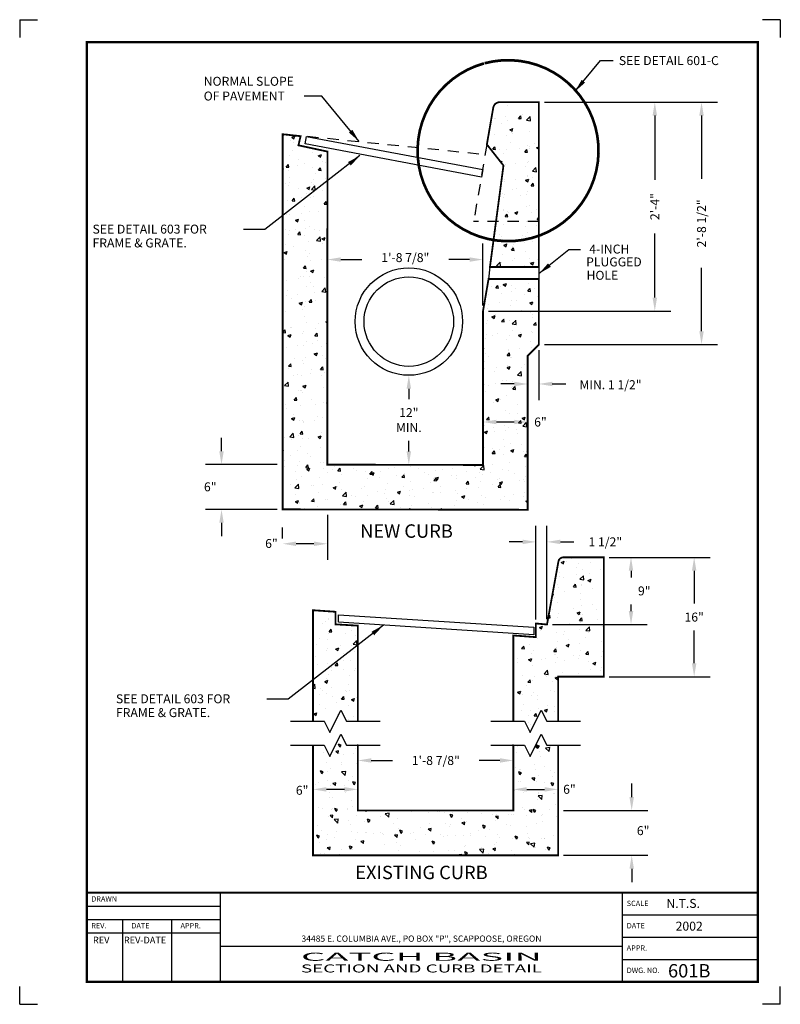
# Model space of a CAD drawing. Extents: x 0 to 8.5, y 0 to 11.
import ezdxf
from ezdxf.enums import TextEntityAlignment as Align

# ---------------------------------------------------------------- set-up
doc = ezdxf.new("R2010")
doc.units = 0
doc.header["$LTSCALE"] = 0.5
doc.header["$MEASUREMENT"] = 0
doc.header["$PDMODE"] = 1
doc.linetypes.add('HIDDEN', pattern=[0.375, 0.25, -0.125])
doc.layers.get('0').update_dxf_attribs({"linetype": 'CONTINUOUS'})
doc.layers.get('DEFPOINTS').update_dxf_attribs({"linetype": 'CONTINUOUS'})
for name, color, linetype in [('ANNOBJ', 2, 'CONTINUOUS'), ('BDR', 3, 'CONTINUOUS'), ('GMCROP-L', 1, 'CONTINUOUS'), ('GMDIMS-T', 2, 'CONTINUOUS'), ('GMDTLS-L', 3, 'CONTINUOUS'), ('GMDTLS-T', 3, 'CONTINUOUS'), ('GMHATC-H', 1, 'CONTINUOUS'), ('GMLIN3-L', 3, 'CONTINUOUS')]:
    doc.layers.add(name, color=color, linetype=linetype)
doc.styles.add('ROMAND', font='romand', dxfattribs={"height": 0.15})
doc.styles.add('ROMANS', font='romans', dxfattribs={"oblique": 8, "height": 0.1})
doc.styles.add('ROMANT', font='romant', dxfattribs={"height": 2.71251e-06})
doc.styles.get("Standard").update_dxf_attribs({"font": 'ROMANS.SHX'})
doc.dimstyles.new('DETAILS-AL', dxfattribs={"dimtxt": 0.1, "dimasz": 0.15, "dimexe": 0.18, "dimexo": 0.0625, "dimgap": 0.09, "dimtad": 0, "dimdec": 3, "dimlfac": 12, "dimzin": 0, "dimdsep": 46, "dimlunit": 4, "dimtxsty": 'ROMANS', "dimcen": 0.09, "dimse1": 1, "dimse2": 1, "dimadec": 0, "dimazin": 0, "dimtfac": 1, "dimtdec": 0, "dimtofl": 0, "dimtmove": 2, "dimatfit": 3, "dimfxl": 0, "dimfrac": 2, "dimtolj": 1, "dimtzin": 0, "dimarcsym": 0})
doc.dimstyles.new('DETAILS-AL-XT', dxfattribs={"dimtxt": 0.1, "dimasz": 0.15, "dimexe": 0.18, "dimexo": 0.0625, "dimgap": 0.09, "dimtad": 0, "dimdec": 3, "dimlfac": 12, "dimzin": 0, "dimdsep": 46, "dimlunit": 4, "dimtxsty": 'ROMANS', "dimcen": 0.09, "dimclrd": 256, "dimclre": 1, "dimadec": 0, "dimazin": 0, "dimtfac": 1, "dimtdec": 3, "dimtofl": 0, "dimtmove": 2, "dimatfit": 3, "dimfxl": 0, "dimfrac": 2, "dimtolj": 1, "dimtzin": 0, "dimarcsym": 0})
doc.dimstyles.new('DETAILS-HZ', dxfattribs={"dimtxt": 0.1, "dimasz": 0.15, "dimexe": 0.18, "dimexo": 0.06, "dimgap": 0.09, "dimtad": 0, "dimtih": 1, "dimdec": 3, "dimlfac": 12, "dimzin": 0, "dimdsep": 46, "dimlunit": 4, "dimtxsty": 'ROMANS', "dimcen": 0, "dimse1": 1, "dimse2": 1, "dimadec": 0, "dimazin": 0, "dimtfac": 1, "dimtdec": 0, "dimtofl": 0, "dimtmove": 2, "dimatfit": 3, "dimfxl": 0, "dimfrac": 2, "dimtolj": 1, "dimtzin": 0, "dimarcsym": 0})
doc.dimstyles.new('DETAILS-HZ-XT', dxfattribs={"dimtxt": 0.1, "dimasz": 0.15, "dimexe": 0.18, "dimexo": 0.06, "dimgap": 0.09, "dimtad": 0, "dimtih": 1, "dimtoh": 1, "dimdec": 3, "dimlfac": 12, "dimzin": 0, "dimdsep": 46, "dimlunit": 4, "dimtxsty": 'ROMANS', "dimcen": 0.09, "dimclre": 1, "dimadec": 0, "dimazin": 0, "dimtfac": 1, "dimtdec": 3, "dimtofl": 0, "dimtmove": 2, "dimatfit": 3, "dimfxl": 0, "dimfrac": 2, "dimtolj": 1, "dimtzin": 0, "dimarcsym": 0})

# ---------------------------------------------------------------- blocks, each defined once
blk = doc.blocks.new('*D13')
at = {"layer": 'DEFPOINTS', "color": 0, "linetype": 'Continuous'}
for p in [(3.792, 2.699), (5.53, 2.699), (5.53, 2.699)]:
    blk.add_point(p, dxfattribs=at)
at = {"layer": 'GMDIMS-T', "color": 1, "linetype": 'Continuous', "lineweight": -2}
for p, q in [((3.792, 2.759), (3.792, 2.879)), ((5.53, 2.759), (5.53, 2.879))]:
    blk.add_line(p, q, dxfattribs=at)
at = {"layer": 'GMDIMS-T', "color": 0, "linetype": 'Continuous', "lineweight": -2}
for p, q in [((3.942, 2.699), (4.179, 2.699)), ((5.38, 2.699), (5.149, 2.699))]:
    blk.add_line(p, q, dxfattribs=at)
at = {"layer": 'GMDIMS-T', "color": 0, "linetype": 'Continuous'}
for points in [[(3.942, 2.724), (3.942, 2.674), (3.792, 2.699)], [(5.38, 2.724), (5.38, 2.674), (5.53, 2.699)]]:
    blk.add_solid(points, dxfattribs=at)
at = {"layer": 'GMDIMS-T', "color": 0, "linetype": 'Continuous', "insert": (4.664, 2.699), "char_height": 0.1, "attachment_point": 5, "style": 'ROMANS'}
blk.add_mtext('\\A1;1\'-8 7/8"', dxfattribs=at)
blk = doc.blocks.new('*D8')
at = {"layer": 'DEFPOINTS', "color": 0, "linetype": 'Continuous'}
for p in [(5.191, 8.295), (5.191, 7.72), (3.452, 6.004)]:
    blk.add_point(p, dxfattribs=at)
at = {"layer": 'GMDIMS-T', "color": 1, "linetype": 'Continuous', "lineweight": -2}
for p, q in [((3.452, 6.064), (3.452, 8.475)), ((5.191, 7.78), (5.191, 8.475))]:
    blk.add_line(p, q, dxfattribs=at)
at = {"layer": 'GMDIMS-T', "color": 0, "linetype": 'Continuous', "lineweight": -2}
for p, q in [((3.602, 8.295), (3.838, 8.295)), ((5.041, 8.295), (4.809, 8.295))]:
    blk.add_line(p, q, dxfattribs=at)
at = {"layer": 'GMDIMS-T', "color": 0, "linetype": 'Continuous'}
for points in [[(3.602, 8.32), (3.602, 8.27), (3.452, 8.295)], [(5.041, 8.32), (5.041, 8.27), (5.191, 8.295)]]:
    blk.add_solid(points, dxfattribs=at)
at = {"layer": 'GMDIMS-T', "color": 0, "linetype": 'Continuous', "insert": (4.323, 8.317), "char_height": 0.1, "attachment_point": 5, "style": 'ROMANS'}
blk.add_mtext('\\A1;1\'-8 7/8"', dxfattribs=at)
blk = doc.blocks.new('*D10')
at = {"layer": 'DEFPOINTS', "color": 0, "linetype": 'Continuous'}
for p in [(2.952, 6.004), (2.269, 5.504), (2.952, 5.504)]:
    blk.add_point(p, dxfattribs=at)
at = {"layer": 'GMDIMS-T', "color": 0, "linetype": 'Continuous', "lineweight": -2}
for p, q in [((2.269, 6.154), (2.269, 6.304)), ((2.269, 5.354), (2.269, 5.204))]:
    blk.add_line(p, q, dxfattribs=at)
at = {"layer": 'GMDIMS-T', "color": 1, "linetype": 'Continuous', "lineweight": -2}
for p, q in [((2.892, 6.004), (2.089, 6.004)), ((2.892, 5.504), (2.089, 5.504))]:
    blk.add_line(p, q, dxfattribs=at)
at = {"layer": 'GMDIMS-T', "color": 0, "linetype": 'Continuous'}
for points in [[(2.244, 6.154), (2.294, 6.154), (2.269, 6.004)], [(2.244, 5.354), (2.294, 5.354), (2.269, 5.504)]]:
    blk.add_solid(points, dxfattribs=at)
at = {"layer": 'GMDIMS-T', "color": 0, "linetype": 'Continuous', "insert": (2.143, 5.756), "char_height": 0.1, "attachment_point": 5, "style": 'ROMANS'}
blk.add_mtext('\\A1;6"', dxfattribs=at)
blk = doc.blocks.new('*D14')
at = {"layer": 'DEFPOINTS', "color": 0, "linetype": 'Continuous'}
for p in [(3.292, 2.376), (3.292, 2.376), (3.792, 2.376)]:
    blk.add_point(p, dxfattribs=at)
at = {"layer": 'GMDIMS-T', "color": 1, "linetype": 'Continuous', "lineweight": -2}
for p, q in [((3.292, 2.436), (3.292, 2.556)), ((3.792, 2.436), (3.792, 2.556))]:
    blk.add_line(p, q, dxfattribs=at)
at = {"layer": 'GMDIMS-T', "color": 0, "linetype": 'Continuous', "lineweight": -2}
blk.add_line((3.642, 2.376), (3.442, 2.376), dxfattribs=at)
at = {"layer": 'GMDIMS-T', "color": 0, "linetype": 'Continuous'}
for points in [[(3.442, 2.401), (3.442, 2.351), (3.292, 2.376)], [(3.642, 2.401), (3.642, 2.351), (3.792, 2.376)]]:
    blk.add_solid(points, dxfattribs=at)
at = {"layer": 'GMDIMS-T', "color": 0, "linetype": 'Continuous', "insert": (3.17, 2.366), "char_height": 0.1, "attachment_point": 5, "style": 'ROMANS'}
blk.add_mtext('\\A1;6"', dxfattribs=at)
blk = doc.blocks.new('*D9')
at = {"layer": 'DEFPOINTS', "color": 0, "linetype": 'Continuous'}
for p in [(3.452, 5.503), (2.952, 5.12), (2.952, 5.119)]:
    blk.add_point(p, dxfattribs=at)
at = {"layer": 'GMDIMS-T', "color": 1, "linetype": 'Continuous', "lineweight": -2}
for p, q in [((3.452, 5.443), (3.452, 4.94)), ((2.952, 5.179), (2.952, 5.3))]:
    blk.add_line(p, q, dxfattribs=at)
at = {"layer": 'GMDIMS-T', "color": 0, "linetype": 'Continuous', "lineweight": -2}
blk.add_line((3.302, 5.12), (3.102, 5.12), dxfattribs=at)
at = {"layer": 'GMDIMS-T', "color": 0, "linetype": 'Continuous'}
for points in [[(3.102, 5.145), (3.102, 5.095), (2.952, 5.12)], [(3.302, 5.145), (3.302, 5.095), (3.452, 5.12)]]:
    blk.add_solid(points, dxfattribs=at)
at = {"layer": 'GMDIMS-T', "color": 0, "linetype": 'Continuous', "insert": (2.827, 5.123), "char_height": 0.1, "attachment_point": 5, "style": 'ROMANS'}
blk.add_mtext('\\A1;6"', dxfattribs=at)
blk = doc.blocks.new('*D3')
at = {"layer": 'DEFPOINTS', "color": 0, "linetype": 'Continuous'}
for p in [(4.362, 7.002), (4.321, 6.002), (4.362, 6.002)]:
    blk.add_point(p, dxfattribs=at)
at = {"layer": 'GMDIMS-T', "color": 0, "linetype": 'Continuous', "lineweight": -2}
for p, q in [((4.362, 6.852), (4.362, 6.735)), ((4.362, 6.152), (4.362, 6.269))]:
    blk.add_line(p, q, dxfattribs=at)
at = {"layer": 'GMDIMS-T', "color": 0, "linetype": 'Continuous'}
for points in [[(4.337, 6.852), (4.387, 6.852), (4.362, 7.002)], [(4.337, 6.152), (4.387, 6.152), (4.362, 6.002)]]:
    blk.add_solid(points, dxfattribs=at)
at = {"layer": 'GMDIMS-T', "color": 0, "linetype": 'Continuous', "insert": (4.362, 6.502), "char_height": 0.1, "attachment_point": 5, "style": 'ROMANS'}
blk.add_mtext('\\A1;12"\\PMIN.', dxfattribs=at)
blk = doc.blocks.new('*D16')
at = {"layer": 'DEFPOINTS', "color": 0, "linetype": 'Continuous'}
for p in [(6.03, 2.14), (6.03, 1.64), (6.853, 1.64)]:
    blk.add_point(p, dxfattribs=at)
at = {"layer": 'GMDIMS-T', "color": 0, "linetype": 'Continuous', "lineweight": -2}
for p, q in [((6.853, 2.29), (6.853, 2.44)), ((6.853, 1.49), (6.853, 1.34))]:
    blk.add_line(p, q, dxfattribs=at)
at = {"layer": 'GMDIMS-T', "color": 1, "linetype": 'Continuous', "lineweight": -2}
for p, q in [((6.09, 2.14), (7.033, 2.14)), ((6.09, 1.64), (7.033, 1.64))]:
    blk.add_line(p, q, dxfattribs=at)
at = {"layer": 'GMDIMS-T', "color": 0, "linetype": 'Continuous'}
for points in [[(6.828, 2.29), (6.878, 2.29), (6.853, 2.14)], [(6.828, 1.49), (6.878, 1.49), (6.853, 1.64)]]:
    blk.add_solid(points, dxfattribs=at)
at = {"layer": 'GMDIMS-T', "color": 0, "linetype": 'Continuous', "insert": (6.981, 1.915), "char_height": 0.1, "attachment_point": 5, "style": 'ROMANS'}
blk.add_mtext('\\A1;6"', dxfattribs=at)
blk = doc.blocks.new('*D12')
at = {"layer": 'DEFPOINTS', "color": 0, "linetype": 'Continuous'}
for p in [(6.542, 4.968), (6.542, 3.635), (7.551, 3.635)]:
    blk.add_point(p, dxfattribs=at)
at = {"layer": 'GMDIMS-T', "color": 1, "linetype": 'Continuous', "lineweight": -2}
for p, q in [((6.602, 4.968), (7.731, 4.968)), ((6.602, 3.635), (7.731, 3.635))]:
    blk.add_line(p, q, dxfattribs=at)
at = {"layer": 'GMDIMS-T', "color": 0, "linetype": 'Continuous', "lineweight": -2}
for p, q in [((7.551, 4.818), (7.551, 4.451)), ((7.551, 3.785), (7.551, 4.152))]:
    blk.add_line(p, q, dxfattribs=at)
at = {"layer": 'GMDIMS-T', "color": 0, "linetype": 'Continuous'}
for points in [[(7.526, 4.818), (7.576, 4.818), (7.551, 4.968)], [(7.526, 3.785), (7.576, 3.785), (7.551, 3.635)]]:
    blk.add_solid(points, dxfattribs=at)
at = {"layer": 'GMDIMS-T', "color": 0, "linetype": 'Continuous', "insert": (7.551, 4.301), "char_height": 0.1, "attachment_point": 5, "style": 'ROMANS'}
blk.add_mtext('\\A1;{16"}', dxfattribs=at)
blk = doc.blocks.new('*D11')
at = {"layer": 'DEFPOINTS', "color": 0, "linetype": 'Continuous'}
for p in [(6.542, 4.968), (5.906, 4.218), (6.845, 4.218)]:
    blk.add_point(p, dxfattribs=at)
at = {"layer": 'GMDIMS-T', "color": 1, "linetype": 'Continuous', "lineweight": -2}
for p, q in [((6.602, 4.968), (7.025, 4.968)), ((5.966, 4.218), (7.025, 4.218))]:
    blk.add_line(p, q, dxfattribs=at)
at = {"layer": 'GMDIMS-T', "color": 0, "linetype": 'Continuous', "lineweight": -2}
for p, q in [((6.845, 4.818), (6.845, 4.742)), ((6.845, 4.368), (6.845, 4.443))]:
    blk.add_line(p, q, dxfattribs=at)
at = {"layer": 'GMDIMS-T', "color": 0, "linetype": 'Continuous'}
for points in [[(6.82, 4.818), (6.87, 4.818), (6.845, 4.968)], [(6.82, 4.368), (6.87, 4.368), (6.845, 4.218)]]:
    blk.add_solid(points, dxfattribs=at)
at = {"layer": 'GMDIMS-T', "color": 0, "linetype": 'Continuous', "insert": (6.993, 4.593), "char_height": 0.1, "attachment_point": 5, "style": 'ROMANS'}
blk.add_mtext('\\A1;9"', dxfattribs=at)
blk = doc.blocks.new('*D15')
at = {"layer": 'DEFPOINTS', "color": 0, "linetype": 'Continuous'}
for p in [(5.53, 2.376), (6.03, 2.376), (6.03, 2.376)]:
    blk.add_point(p, dxfattribs=at)
at = {"layer": 'GMDIMS-T', "color": 1, "linetype": 'Continuous', "lineweight": -2}
for p, q in [((5.53, 2.436), (5.53, 2.556)), ((6.03, 2.436), (6.03, 2.556))]:
    blk.add_line(p, q, dxfattribs=at)
at = {"layer": 'GMDIMS-T', "color": 0, "linetype": 'Continuous', "lineweight": -2}
blk.add_line((5.68, 2.376), (5.88, 2.376), dxfattribs=at)
at = {"layer": 'GMDIMS-T', "color": 0, "linetype": 'Continuous'}
for points in [[(5.68, 2.401), (5.68, 2.351), (5.53, 2.376)], [(5.88, 2.401), (5.88, 2.351), (6.03, 2.376)]]:
    blk.add_solid(points, dxfattribs=at)
at = {"layer": 'GMDIMS-T', "color": 0, "linetype": 'Continuous', "insert": (6.157, 2.377), "char_height": 0.1, "attachment_point": 5, "style": 'ROMANS'}
blk.add_mtext('\\A1;6"', dxfattribs=at)
blk = doc.blocks.new('*D4')
at = {"layer": 'DEFPOINTS', "color": 0, "linetype": 'Continuous'}
for p in [(5.906, 5.141), (5.783, 4.212), (5.906, 4.218)]:
    blk.add_point(p, dxfattribs=at)
at = {"layer": 'GMDIMS-T', "color": 1, "linetype": 'Continuous'}
for p, q in [((5.783, 4.272), (5.783, 5.321)), ((5.906, 4.278), (5.906, 5.321))]:
    blk.add_line(p, q, dxfattribs=at)
at = {"layer": 'GMDIMS-T', "color": 0, "linetype": 'Continuous'}
for p, q in [((5.633, 5.141), (5.483, 5.141)), ((6.056, 5.141), (6.206, 5.141))]:
    blk.add_line(p, q, dxfattribs=at)
for points in [[(5.633, 5.166), (5.633, 5.116), (5.783, 5.141)], [(6.056, 5.166), (6.056, 5.116), (5.906, 5.141)]]:
    blk.add_solid(points, dxfattribs=at)
at = {"layer": 'GMDIMS-T', "color": 0, "linetype": 'Continuous', "insert": (6.558, 5.141), "char_height": 0.1, "attachment_point": 5, "style": 'ROMANS'}
blk.add_mtext('\\A1;1 1/2"', dxfattribs=at)
blk = doc.blocks.new('*D6')
at = {"layer": 'DEFPOINTS', "color": 0, "linetype": 'Continuous'}
for p in [(5.815, 10.054), (5.191, 7.72), (7.111, 7.72)]:
    blk.add_point(p, dxfattribs=at)
at = {"layer": 'GMDIMS-T', "color": 1, "linetype": 'Continuous', "lineweight": -2}
for p, q in [((5.878, 10.054), (7.291, 10.054)), ((5.254, 7.72), (7.291, 7.72))]:
    blk.add_line(p, q, dxfattribs=at)
at = {"layer": 'GMDIMS-T', "linetype": 'Continuous', "lineweight": -2}
for p, q in [((7.111, 9.904), (7.111, 9.187)), ((7.111, 7.87), (7.111, 8.587))]:
    blk.add_line(p, q, dxfattribs=at)
at = {"layer": 'GMDIMS-T', "linetype": 'Continuous'}
for points in [[(7.086, 9.904), (7.136, 9.904), (7.111, 10.054)], [(7.086, 7.87), (7.136, 7.87), (7.111, 7.72)]]:
    blk.add_solid(points, dxfattribs=at)
at = {"layer": 'GMDIMS-T', "color": 0, "linetype": 'Continuous', "insert": (7.111, 8.887), "char_height": 0.1, "attachment_point": 5, "rotation": 90, "style": 'ROMANS'}
blk.add_mtext('\\A1;2\'-4"', dxfattribs=at)
blk = doc.blocks.new('*D5')
at = {"layer": 'DEFPOINTS', "color": 0, "linetype": 'Continuous'}
for p in [(5.815, 10.054), (5.815, 7.345), (7.633, 7.345)]:
    blk.add_point(p, dxfattribs=at)
at = {"layer": 'GMDIMS-T', "color": 1, "linetype": 'Continuous', "lineweight": -2}
for p, q in [((5.878, 10.054), (7.813, 10.054)), ((5.878, 7.345), (7.813, 7.345))]:
    blk.add_line(p, q, dxfattribs=at)
at = {"layer": 'GMDIMS-T', "linetype": 'Continuous', "lineweight": -2}
for p, q in [((7.633, 9.904), (7.633, 9.197)), ((7.633, 7.495), (7.633, 8.201))]:
    blk.add_line(p, q, dxfattribs=at)
at = {"layer": 'GMDIMS-T', "linetype": 'Continuous'}
for points in [[(7.608, 9.904), (7.658, 9.904), (7.633, 10.054)], [(7.608, 7.495), (7.658, 7.495), (7.633, 7.345)]]:
    blk.add_solid(points, dxfattribs=at)
at = {"layer": 'GMDIMS-T', "color": 0, "linetype": 'Continuous', "insert": (7.633, 8.699), "char_height": 0.1, "attachment_point": 5, "rotation": 90, "style": 'ROMANS'}
blk.add_mtext('\\A1;2\'-8 1/2"', dxfattribs=at)
blk = doc.blocks.new('*D7')
at = {"layer": 'DEFPOINTS', "color": 0, "linetype": 'Continuous'}
for p in [(5.815, 7.345), (5.69, 7.22), (5.69, 6.905)]:
    blk.add_point(p, dxfattribs=at)
at = {"layer": 'GMDIMS-T', "color": 1, "linetype": 'Continuous', "lineweight": -2}
for p, q in [((5.815, 7.283), (5.815, 6.725)), ((5.69, 7.158), (5.69, 6.725))]:
    blk.add_line(p, q, dxfattribs=at)
at = {"layer": 'GMDIMS-T', "linetype": 'Continuous', "lineweight": -2}
for p, q in [((5.54, 6.905), (5.39, 6.905)), ((5.965, 6.905), (6.115, 6.905))]:
    blk.add_line(p, q, dxfattribs=at)
at = {"layer": 'GMDIMS-T', "linetype": 'Continuous'}
for points in [[(5.54, 6.93), (5.54, 6.88), (5.69, 6.905)], [(5.965, 6.93), (5.965, 6.88), (5.815, 6.905)]]:
    blk.add_solid(points, dxfattribs=at)
at = {"layer": 'GMDIMS-T', "color": 0, "linetype": 'Continuous', "insert": (6.616, 6.897), "char_height": 0.1, "attachment_point": 5, "style": 'ROMANS'}
blk.add_mtext('\\A1;{MIN. 1 1/2"}', dxfattribs=at)
blk = doc.blocks.new('*D0')
at = {"color": 0, "linetype": 'ByBlock'}
blk.add_line((5.54, 6.48), (5.341, 6.48), dxfattribs=at)
for points in [[(5.341, 6.505), (5.341, 6.455), (5.191, 6.48)], [(5.54, 6.505), (5.54, 6.455), (5.69, 6.48)]]:
    blk.add_solid(points, dxfattribs=at)
at = {"layer": 'DEFPOINTS', "color": 0, "linetype": 'ByBlock'}
for p in [(5.191, 6.625), (5.69, 6.625), (5.191, 6.48)]:
    blk.add_point(p, dxfattribs=at)
at = {"color": 0, "linetype": 'ByBlock', "insert": (5.833, 6.48), "char_height": 0.1, "attachment_point": 5, "style": 'ROMANS'}
blk.add_mtext('\\A1;6"', dxfattribs=at)

msp = doc.modelspace()

# ---------------------------------------------------------------- hatches: boundary and pattern name
at = {"layer": 'GMHATC-H', "linetype": 'Continuous'}
h = msp.add_hatch(dxfattribs=at)
h.set_pattern_fill('AR-CONC', color=256, scale=0.05, style=0)
edge = h.paths.add_edge_path()
edge.add_line((5.815683, 8.212404), (5.815399, 10.053606))
edge.add_line((5.815399, 10.053606), (5.379607, 10.053606))
edge.add_arc((5.379607, 9.977697), 0.075909, 90, 163.2170758)
edge.add_line((5.306931, 9.999616), (5.234326, 9.581314))
edge.add_line((5.234326, 9.581314), (5.419768, 9.345306))
edge.add_line((5.419768, 9.345306), (5.268727, 8.212404))
edge.add_line((5.268727, 8.212404), (5.815683, 8.212404))
h = msp.add_hatch(dxfattribs=at)
h.set_pattern_fill('AR-CONC', color=256, scale=0.05, style=0)
edge = h.paths.add_edge_path()
edge.add_line((5.815683, 8.212404), (5.815399, 10.053606))
edge.add_line((5.815399, 10.053606), (5.379607, 10.053606))
edge.add_arc((5.379607, 9.977697), 0.075909, 90, 163.2170758)
edge.add_line((5.306931, 9.999616), (5.234326, 9.581314))
edge.add_line((5.234326, 9.581314), (5.419768, 9.345306))
edge.add_line((5.419768, 9.345306), (5.268727, 8.212404))
edge.add_line((5.268727, 8.212404), (5.815683, 8.212404))
h = msp.add_hatch(dxfattribs=at)
h.set_pattern_fill('AR-CONC', color=256, scale=0.05, angle=359.178, style=0)
h.paths.add_polyline_path([(5.815652, 8.077496), (5.815399, 7.345306), (5.690399, 7.220306), (5.690399, 5.500037), (2.951774, 5.504216), (2.952288, 9.695106), (3.152964, 9.673553), (3.128368, 9.57132), (3.452288, 9.501675), (3.451774, 6.004216), (5.190399, 6.000037), (5.191374, 7.720401), (5.253177, 8.077496)])
h = msp.add_hatch(dxfattribs=at)
h.set_pattern_fill('AR-CONC', color=256, scale=0.05, style=0)
h.paths.add_polyline_path([(5.906128, 4.217889), (5.781128, 4.229423), (5.781128, 4.076546), (5.530188, 4.095749), (5.530188, 3.137444), (5.655188, 3.137444), (5.717688, 3.012444), (5.842688, 3.262444), (5.905188, 3.137444), (6.030188, 3.137444), (6.030188, 3.634589), (6.542245, 3.634589), (6.542245, 4.967889), (6.084046, 4.967889, 0.306924753), (6.035129, 4.928683)])
h = msp.add_hatch(dxfattribs=at)
h.set_pattern_fill('AR-CONC', color=256, scale=0.05, style=0)
h.paths.add_polyline_path([(3.291563, 3.137444), (3.416563, 3.137444), (3.479063, 3.012444), (3.604063, 3.262444), (3.666563, 3.137444), (3.791563, 3.137444), (3.791563, 4.204955), (3.541563, 4.219887), (3.541563, 4.360115), (3.291563, 4.377388)])
h = msp.add_hatch(dxfattribs=at)
h.set_pattern_fill('AR-CONC', color=256, scale=0.05, angle=90, style=0)
h.paths.add_polyline_path([(6.030188, 1.639752), (6.030188, 2.869601), (5.905188, 2.869601), (5.842688, 2.994601), (5.717688, 2.744601), (5.655188, 2.869601), (5.530188, 2.869601), (5.530188, 2.139752), (3.791563, 2.139752), (3.791563, 2.869601), (3.666563, 2.869601), (3.604063, 2.994601), (3.479063, 2.744601), (3.416563, 2.869601), (3.291563, 2.869601), (3.291563, 1.639752)])

# ---------------------------------------------------------------- linework, layer by layer
at = {"layer": 'ANNOBJ', "linetype": 'Continuous'}
for points in [[(3.041563, 3.137444), (3.416563, 3.137444), (3.479063, 3.012444), (3.604063, 3.262444), (3.666563, 3.137444), (4.041563, 3.137444)], [(5.280188, 3.137444), (5.655188, 3.137444), (5.717688, 3.012444), (5.842688, 3.262444), (5.905188, 3.137444), (6.280188, 3.137444)], [(3.041563, 2.869601), (3.416563, 2.869601), (3.479063, 2.744601), (3.604063, 2.994601), (3.666563, 2.869601), (4.041563, 2.869601)], [(5.280188, 2.869601), (5.655188, 2.869601), (5.717688, 2.744601), (5.842688, 2.994601), (5.905188, 2.869601), (6.280188, 2.869601)]]:
    msp.add_lwpolyline(points, dxfattribs=at)
at = {"layer": 'BDR'}
for p, q in [((2.259433, 0.224773), (2.259433, 1.222068)), ((6.74726, 1.222068), (6.74726, 0.224773)), ((0.763491, 1.072474), (2.259433, 1.072474)), ((0.763491, 0.922879), (2.259433, 0.922879)), ((1.162409, 0.922879), (1.162409, 0.773285)), ((1.710921, 0.922879), (1.710921, 0.773285)), ((6.74726, 0.972744), (8.263525, 0.972744)), ((0.763491, 0.773285), (2.259433, 0.773285)), ((1.162409, 0.773285), (1.162409, 0.224773)), ((1.710921, 0.773285), (1.710921, 0.224773)), ((6.74726, 0.72342), (8.263525, 0.72342)), ((2.259433, 0.623691), (6.74726, 0.623691)), ((6.74726, 0.474097), (8.263525, 0.474097))]:
    msp.add_line(p, q, dxfattribs=at)
at = {"layer": 'BDR', "const_width": 0.024932}
msp.add_lwpolyline([(0.763491, 10.724807), (0.763491, 0.224807), (8.263525, 0.224807), (8.263525, 10.724807)], close=True, dxfattribs=at)
msp.add_lwpolyline([(0.763491, 1.222068), (8.263525, 1.222068)], dxfattribs=at)
at = {"layer": 'GMCROP-L'}
for p, q in [((0.013525, 10.974807), (0.213525, 10.974807)), ((0.013525, 10.974807), (0.013525, 10.774807)), ((8.513525, 10.974807), (8.313525, 10.974807)), ((8.513525, 10.974807), (8.513525, 10.774807)), ((0.013525, -0.025193), (0.013525, 0.174807)), ((8.513525, -0.025193), (8.513525, 0.174807)), ((0.013525, -0.025193), (0.213525, -0.025193)), ((8.513525, -0.025193), (8.313525, -0.025193))]:
    msp.add_line(p, q, dxfattribs=at)
at = {"layer": 'GMDIMS-T', "linetype": 'HIDDEN'}
msp.add_line((5.234326, 9.581314), (5.086518, 8.720258), dxfattribs=at)
at = {"layer": 'GMDIMS-T', "linetype": 'Continuous'}
for radius in [0.6, 0.5]:
    msp.add_circle((4.362186, 7.602127), radius, dxfattribs=at)
at = {"layer": 'GMLIN3-L', "linetype": 'HIDDEN'}
for p, q in [((3.006391, 9.695106), (5.21527, 9.470306)), ((5.815718, 8.720258), (5.086518, 8.720258))]:
    msp.add_line(p, q, dxfattribs=at)
at = {"layer": 'GMLIN3-L', "linetype": 'Continuous'}
for p, q in [((5.268727, 8.212404), (5.253177, 8.077496)), ((5.268727, 8.212404), (5.815683, 8.212404)), ((5.815683, 8.212404), (5.815652, 8.077496))]:
    msp.add_line(p, q, dxfattribs=at)
at = {"layer": 'GMLIN3-L', "linetype": 'HIDDEN', "const_width": 0.03}
msp.add_lwpolyline([(5.209363, 10.488275, -599.929285243), (5.202856, 10.486509, -0.426416563)], format="xyb", dxfattribs=at)
at = {"layer": 'GMLIN3-L', "linetype": 'Continuous', "const_width": 0.02}
msp.add_lwpolyline([(5.815683, 8.212404), (5.815399, 10.053606), (5.379607, 10.053606, 0.330801038), (5.306931, 9.999616), (5.234326, 9.581314), (5.419768, 9.345306), (5.268727, 8.212404), (5.815683, 8.212404)], format="xyb", close=True, dxfattribs=at)
for points in [[(5.815652, 8.077496), (5.815399, 7.345306), (5.690399, 7.220306), (5.690399, 5.500037), (2.951774, 5.504216), (2.952288, 9.695106), (3.152964, 9.673553), (3.128368, 9.57132), (3.452288, 9.501675), (3.451774, 6.004216), (5.190399, 6.000037), (5.191374, 7.720401), (5.253177, 8.077496), (5.815652, 8.077496)], [(3.791563, 3.137444), (3.791563, 4.204955), (3.541563, 4.219887), (3.541563, 4.360115), (3.291563, 4.377388), (3.291563, 3.137444)], [(3.291563, 2.869601), (3.291563, 1.639752), (6.030188, 1.639752), (6.030188, 2.869601)], [(5.530188, 2.869601), (5.530188, 2.139752), (3.791563, 2.139752), (3.791563, 2.869601)]]:
    msp.add_lwpolyline(points, dxfattribs=at)
at = {"layer": 'GMLIN3-L', "linetype": 'Continuous'}
for points in [[(3.202972, 9.588686), (3.220317, 9.670287), (5.188826, 9.302077), (5.173434, 9.21703), (3.202972, 9.588686)], [(3.57801, 4.245306), (3.57801, 4.325502), (5.757377, 4.188782), (5.757377, 4.10281), (3.57801, 4.245306)]]:
    msp.add_lwpolyline(points, dxfattribs=at)
at = {"layer": 'GMLIN3-L', "linetype": 'Continuous', "const_width": 0.02}
msp.add_lwpolyline([(6.030188, 3.137444), (6.030188, 3.634589), (6.542245, 3.634589), (6.542245, 4.967889), (6.084046, 4.967889, 0.306924753), (6.035129, 4.928683), (5.906128, 4.217889), (5.781128, 4.229423), (5.781128, 4.076546), (5.530188, 4.095749), (5.530188, 3.137444)], format="xyb", dxfattribs=at)

# ---------------------------------------------------------------- texts
at = {"layer": 'BDR', "style": 'ROMANS'}
for s, p in [('DRAWN', (0.813356, 1.122338)), ('SCALE', (6.797125, 1.072474)), ('REV.', (0.813356, 0.82315)), ('DATE', (1.262138, 0.82315)), ('APPR.', (1.81065, 0.82315)), ('DATE', (6.797125, 0.82315)), ('APPR.', (6.797125, 0.573826)), ('DWG. NO.', (6.797125, 0.324502))]:
    msp.add_text(s, height=0.0598377, dxfattribs=at).set_placement(p)
at = {"layer": 'BDR', "style": 'ROMANS', "flags": 4}
for tag, text, height, p in [('REV', '', 0.074797, (0.832462, 0.692388)), ('REV-DATE', '', 0.074797, (1.178544, 0.692388)), ('601B', 'WWW', 0.1495942, (7.25859, 0.349435))]:
    msp.add_attdef(tag, text=text, height=height, dxfattribs=at).set_placement(p, align=Align.MIDDLE_LEFT)
at = {"layer": 'GMDIMS-T', "linetype": 'Continuous', "style": 'ROMANS', "oblique": 8}
for s, p in [('SEE DETAIL 601-C', (6.709022, 10.467858)), ('NORMAL SLOPE', (2.069882, 10.236628)), ('OF PAVEMENT', (2.069882, 10.072063)), ('SEE DETAIL 603 FOR', (0.82744, 8.58501)), ('FRAME & GRATE.', (0.82744, 8.430724)), ('SEE DETAIL 603 FOR', (1.089241, 3.337934)), ('FRAME & GRATE.', (1.089241, 3.183648))]:
    msp.add_text(s, height=0.1, dxfattribs=at).set_placement(p)
for s, p in [('4-INCH', (6.602716, 8.412419)), ('PLUGGED', (6.654241, 8.268634)), ('HOLE', (6.525244, 8.119124))]:
    msp.add_text(s, height=0.1, dxfattribs=at).set_placement(p, align=Align.MIDDLE_CENTER)
at = {"layer": 'GMDIMS-T', "linetype": 'Continuous', "style": 'ROMAND'}
msp.add_text('%%uNEW CURB', height=0.15, dxfattribs=at).set_placement((3.818053, 5.186872))
msp.add_text('%%uEXISTING CURB', height=0.15, dxfattribs=at).set_placement((4.503491, 1.372894), align=Align.CENTER)
at = {"layer": 'GMDTLS-L'}
msp.add_text('N.T.S.', height=0.1, dxfattribs=at).set_placement((7.240194, 1.052095))
at = {"layer": 'GMDTLS-L', "style": 'ROMAND'}
msp.add_text('34485 E. COLUMBIA AVE., PO BOX "P", SCAPPOOSE, OREGON', height=0.06981064, dxfattribs=at).set_placement((4.503347, 0.673556), align=Align.CENTER)
at = {"layer": 'GMDTLS-L', "style": 'ROMANT'}
for s, width, p, p2 in [('CATCH BASIN', 2.825112, (3.156999, 0.461337), (5.849695, 0.461337)), ('SECTION AND CURB DETAIL', 1.340426, (3.156999, 0.330379), (5.849695, 0.330379))]:
    msp.add_text(s, height=0.08975654, dxfattribs=dict(at, width=width)).set_placement(p, p2, align=Align.FIT)
at = {"layer": 'GMDTLS-T', "flags": 4}
msp.add_attdef('2002', text='DDDDDD', height=0.1, dxfattribs=at).set_placement((7.495231, 0.848082), align=Align.MIDDLE_CENTER)

# ---------------------------------------------------------------- dimensions: what is measured, and where the dimension line sits
at = {"layer": 'GMDIMS-T', "linetype": 'Continuous'}
for base, p2, picture, middle in [((7.110561, 7.720401), (5.191374, 7.720401), '*D6', (7.110561, 8.887003)), ((7.632522, 7.345306), (5.815399, 7.345306), '*D5', (7.632522, 8.699456))]:
    dim = msp.add_linear_dim(base=base, p1=(5.815399, 10.053606), p2=p2, angle=90, dimstyle='DETAILS-AL-XT', dxfattribs=at)
    dim.commit()
    dim.dimension.update_dxf_attribs({"geometry": picture, "text_midpoint": middle})
for base, p1, p2, picture, middle in [((5.191374, 8.294958), (3.451774, 6.004216), (5.191374, 7.720401), '*D8', (4.323384, 8.317231)), ((2.951774, 5.119517), (3.452007, 5.503453), (2.951774, 5.118954), '*D9', (2.826612, 5.123217)), ((5.530188, 2.6985274), (3.7915634, 2.6985274), (5.530188, 2.6985274), '*D13', (4.6638455, 2.6985274)), ((3.291563, 2.376003), (3.791563, 2.376003), (3.291563, 2.376003), '*D14', (3.169918, 2.366494)), ((6.030188, 2.376003), (5.530188, 2.376003), (6.030188, 2.376003), '*D15', (6.157383, 2.377044))]:
    dim = msp.add_linear_dim(base=base, p1=p1, p2=p2, dimstyle='DETAILS-HZ-XT', dxfattribs=at)
    dim.commit()
    dim.dimension.update_dxf_attribs({"geometry": picture, "text_midpoint": middle, "dimtype": 160})
dim = msp.add_linear_dim(base=(5.690399, 6.905249), p1=(5.815399, 7.345306), p2=(5.690399, 7.220306), text='{MIN. <>}', dimstyle='DETAILS-AL-XT', dxfattribs=at)
dim.commit()
dim.dimension.update_dxf_attribs({"geometry": '*D7', "text_midpoint": (6.616202, 6.897135), "dimtype": 160})
for base, p1, p2, text, dimstyle, picture, middle in [((4.362186, 6.002127), (4.362186, 7.002127), (4.321087, 6.002127), '12"\\PMIN.', 'DETAILS-HZ', '*D3', (4.362186, 6.502127)), ((7.551122, 3.634589), (6.542245, 4.967889), (6.542245, 3.634589), '{16"}', 'DETAILS-HZ-XT', '*D12', (7.551122, 4.301239))]:
    dim = msp.add_linear_dim(base=base, p1=p1, p2=p2, angle=90, text=text, dimstyle=dimstyle, dxfattribs=at)
    dim.commit()
    dim.dimension.update_dxf_attribs({"geometry": picture, "text_midpoint": middle})
for base, p1, p2, dimstyle, override, picture, middle, dimtype in [((5.190753, 6.479773), (5.690399, 6.624542), (5.190753, 6.624826), 'DETAILS-HZ', {"dimtad": 2, "dimtih": 0}, '*D0', (5.833307, 6.480284), 128), ((5.906128, 5.140695), (5.782863, 4.211913), (5.906128, 4.217889), 'DETAILS-HZ-XT', {"dimtmove": 0}, '*D4', (6.557994, 5.140695), 160)]:
    dim = msp.add_linear_dim(base=base, p1=p1, p2=p2, dimstyle=dimstyle, override=override, dxfattribs=at)
    dim.commit()
    dim.dimension.update_dxf_attribs({"geometry": picture, "text_midpoint": middle, "dimtype": dimtype})
for base, p1, p2, picture, middle in [((2.269187, 5.504216), (2.951836, 6.004216), (2.951774, 5.504216), '*D10', (2.143301, 5.756176)), ((6.844568, 4.217889), (6.542245, 4.967889), (5.906128, 4.217889), '*D11', (6.992857, 4.592889)), ((6.85258, 1.639752), (6.030188, 2.139752), (6.030188, 1.639752), '*D16', (6.981309, 1.915141))]:
    dim = msp.add_linear_dim(base=base, p1=p1, p2=p2, angle=90, dimstyle='DETAILS-HZ-XT', dxfattribs=at)
    dim.commit()
    dim.dimension.update_dxf_attribs({"geometry": picture, "text_midpoint": middle, "dimtype": 160})

# ---------------------------------------------------------------- leaders
for points, dimstyle in [([(6.216902, 10.171552), (6.505333, 10.519286), (6.64396, 10.519286)], 'DETAILS-AL'), ([(3.807324, 9.613764), (3.389787, 10.119721), (3.193469, 10.119721)], 'DETAILS-HZ'), ([(3.816515, 9.45655), (2.751975, 8.631882), (2.514923, 8.631882)], 'DETAILS-HZ'), ([(5.81665, 8.138151), (6.150837, 8.409173), (6.28017, 8.409173)], 'DETAILS-AL'), ([(4.078316, 4.209475), (3.013776, 3.384806), (2.776724, 3.384806)], 'DETAILS-HZ')]:
    msp.add_leader(points, dimstyle=dimstyle, dxfattribs=at)

doc.saveas('drawing.dxf')
